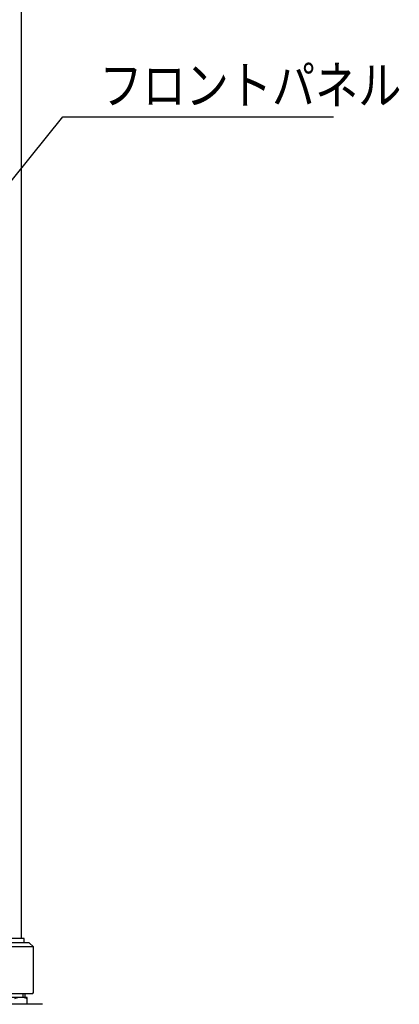
# Model space of a CAD drawing. Units: millimetres. Extents: x 17 to 364, y 11 to 246.
# Drawn here: x 76 to 106, y 58 to 136 of the extents above; entities that cross this region are included whole.
import ezdxf

# ---------------------------------------------------------------- set-up
doc = ezdxf.new("R2010")
doc.units = ezdxf.units.MM
doc.layers.add('LAYER003', color=7, linetype='Continuous')
doc.layers.add('LAYER005', color=7, linetype='Continuous')
doc.styles.add('ED_VECTOR', font='MONOTXT.SHX', dxfattribs={"bigfont": 'BIGFONT.SHX'})

# ---------------------------------------------------------------- blocks, each defined once
blk = doc.blocks.new('EDTIP_ARROW_S')
at = {"color": 0, "linetype": 'Continuous', "lineweight": -2}
for q in [(-1, 0), (-0.965926, 0.258819), (-0.965926, -0.258819)]:
    blk.add_line((0, 0), q, dxfattribs=at)
blk = doc.blocks.new('EDDIM095')
at = {"layer": 'LAYER005', "color": 5, "linetype": 'Continuous', "lineweight": -3}
for p, q in [((69.22777, 115.334766), (79.618701, 128.225697)), ((79.618701, 128.225697), (101.010222, 128.225697))]:
    blk.add_line(p, q, dxfattribs=at)
at = {"layer": 'LAYER005', "color": 5, "linetype": 'Continuous', "lineweight": -3, "xscale": 3, "yscale": 3, "rotation": 231.128921}
blk.add_blockref('EDTIP_ARROW_S', (69.22777, 115.334766), dxfattribs=at)
at = {"layer": 'LAYER005', "color": 3, "linetype": 'Continuous', "lineweight": -3, "style": 'ED_VECTOR', "width": 0.833333}
blk.add_text('フロントパネル', height=3, dxfattribs=at).set_placement((82.510221, 129.2257))

msp = doc.modelspace()

# ---------------------------------------------------------------- linework, layer by layer
at = {"layer": 'LAYER003', "color": 3, "linetype": 'Continuous', "lineweight": -3}
for p, q in [((76.335863, 169.777057), (76.335863, 63.243724)), ((76.569197, 63.243724), (74.035863, 63.243724)), ((76.569197, 62.91039), (76.569197, 63.243724)), ((76.80253, 58.577057), (74.80253, 58.577057)), ((76.469197, 58.577057), (76.469197, 58.91039)), ((76.80253, 58.043724), (76.80253, 58.577057)), ((78.00253, 58.043724), (73.60253, 58.043724))]:
    msp.add_line(p, q, dxfattribs=at)
at = {"layer": 'LAYER003', "color": 4, "linetype": 'Continuous', "lineweight": -3}
for p, q in [((77.30253, 62.577057), (74.30253, 62.577057)), ((76.969197, 62.91039), (74.635863, 62.91039)), ((77.30253, 62.577057), (76.969197, 62.91039)), ((77.30253, 58.977057), (77.30253, 62.577057)), ((74.369197, 58.91039), (77.235863, 58.91039)), ((77.235863, 58.91039), (77.30253, 58.977057))]:
    msp.add_line(p, q, dxfattribs=at)
at = {"layer": 'LAYER003', "color": 7, "linetype": 'Continuous', "lineweight": -3}
msp.add_line((76.635863, 58.577057), (76.635863, 58.91039), dxfattribs=at)
at = {"layer": 'LAYER003', "color": 3, "linetype": 'Continuous', "lineweight": -3}
msp.add_arc((76.30253, 57.13288), 1.444177, 69.743842, 110.256158, dxfattribs=at)

# ---------------------------------------------------------------- block references
msp.add_blockref('EDDIM095', (0, 0))

doc.saveas('drawing.dxf')
